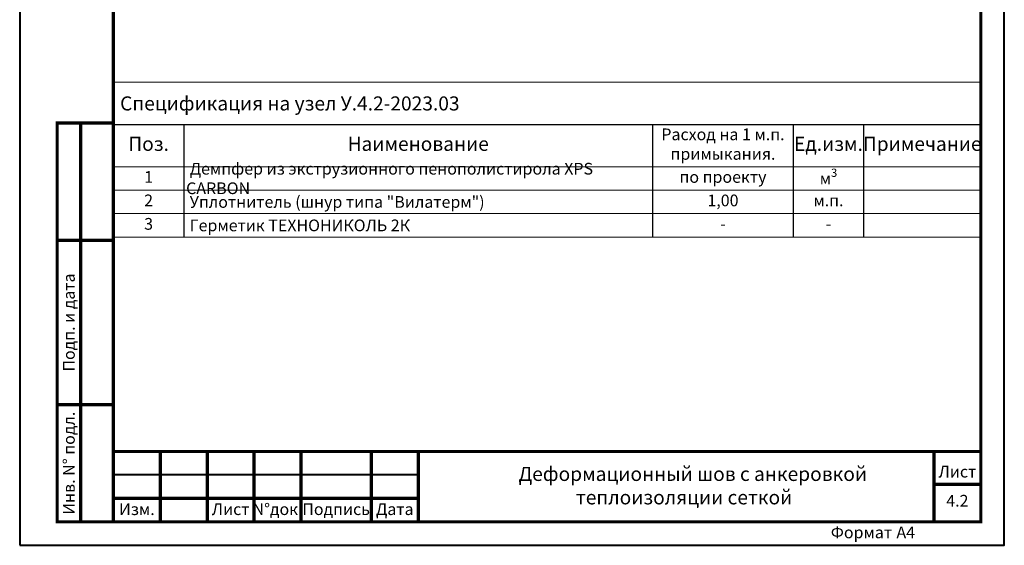
# Model space of a CAD drawing. Units: millimetres. Extents: x -86912 to 56516, y -31720 to 2974.
# Drawn here: x 35052 to 37152, y -12680 to -11560 of the extents above; entities that cross this region are included whole.
import ezdxf
from ezdxf.enums import TextEntityAlignment as Align

# ---------------------------------------------------------------- set-up
doc = ezdxf.new("R2010")
doc.units = ezdxf.units.MM
doc.layers.get('0').update_dxf_attribs({"lineweight": 30})
doc.layers.get('DEFPOINTS').update_dxf_attribs({"color": 251, "lineweight": 0})
doc.layers.add('TN-ТАБЛИЦЫ', color=7, linetype='Continuous', lineweight=40, true_color=0x000000)
doc.styles.add('TN-Текст', font='isocpeur.ttf')

# ---------------------------------------------------------------- blocks, each defined once
blk = doc.blocks.new('*T142')
at = {"layer": 'DEFPOINTS', "color": 8, "linetype": 'ByBlock', "lineweight": 0, "transparency": 16777216}
for p, q in [((0, 0), (1850, 0)), ((0, 0), (0, -90)), ((1850, 0), (1850, -90))]:
    blk.add_line(p, q, dxfattribs=at)
at = {"layer": 'TN-ТАБЛИЦЫ', "color": 0, "lineweight": 30, "transparency": 16777216}
for p, q in [((0, -90), (1850, -90)), ((0, -90), (0, -330)), ((150, -90), (150, -330)), ((1150, -90), (1150, -330)), ((1450, -90), (1450, -330)), ((1600, -90), (1600, -330)), ((1850, -90), (1850, -330))]:
    blk.add_line(p, q, dxfattribs=at)
at = {"layer": 'TN-ТАБЛИЦЫ', "color": 0, "linetype": 'ByBlock', "lineweight": 20, "transparency": 16777216}
for p, q in [((0, -180), (1850, -180)), ((0, -230), (1850, -230)), ((0, -280), (1850, -280)), ((0, -330), (1850, -330))]:
    blk.add_line(p, q, dxfattribs=at)
at = {"layer": 'TN-ТАБЛИЦЫ', "color": 7, "lineweight": 13, "transparency": 16777216, "style": 'TN-Текст'}
for s, insert, char_height, width, attachment_point in [('{\\fISOCPEUR|b1|i0|c204|p34; Спецификация на узел \\C1;У.4.2-2023.03}', (5, -45), 30, 1840, 4), ('Расход на 1 м.п. примыкания.', (1300, -135), 25, 290, 5), ('Поз.', (75, -135), 30, 140, 5), ('Наименование', (650, -135), 30, 990, 5), ('Ед.изм.', (1525, -135), 30, 140, 5), ('Примечание', (1725, -135), 30, 240, 5), ('{\\C256; Демпфер из экструзионного пенополистирола XPS CARBON}', (155, -205), 25, 990, 4), ('\\A1;м{\\H0.7x;\\S3^ ;}', (1525, -205), 25, 140, 5), ('1', (75, -205), 25, 140, 5), ('по проекту', (1300, -205), 25, 290, 5), ('2', (75, -255), 25, 140, 5), ('{\\C256; Уплотнитель (шнур типа "Вилатерм")}', (155, -255), 25, 990, 4), ('1,00', (1300, -255), 25, 290, 5), ('м.п.', (1525, -255), 25, 140, 5), ('3', (75, -305), 25, 140, 5), ('{\\C256; Герметик ТЕХНОНИКОЛЬ 2К}', (155, -305), 25, 990, 4), ('-', (1300, -305), 25, 290, 5), ('-', (1525, -305), 25, 140, 5)]:
    blk.add_mtext(s, dxfattribs=dict(at, insert=insert, char_height=char_height, width=width, attachment_point=attachment_point))
blk = doc.blocks.new('*U9')
blk.add_lwpolyline([(0, 0), (210, 0), (210, 297), (0, 297)], close=True)
at = {"const_width": 0.7}
for points in [[(20, 5), (205, 5), (205, 292), (20, 292)], [(8, 5), (20, 5), (20, 90), (8, 90)], [(20, 20), (20, 5), (205, 5), (205, 20)]]:
    blk.add_lwpolyline(points, close=True, dxfattribs=at)
for points in [[(13, 5), (13, 90)], [(20, 65), (8, 65)], [(20, 30), (8, 30)], [(30, 20), (30, 5)], [(40, 20), (40, 5)], [(50, 20), (50, 5)], [(60, 20), (60, 5)], [(75, 20), (75, 5)], [(85, 20), (85, 5)], [(195, 20), (195, 5)], [(195, 13), (205, 13)], [(85, 10), (20, 10)]]:
    blk.add_lwpolyline(points, dxfattribs=at)
blk.add_lwpolyline([(85, 15), (20, 15)])
at = {"color": 0, "style": 'TN-Текст'}
for s, p in [('Подп. и дата', (10.5, 47.5)), ('Инв. N%%D подл.', (10.5, 17.5))]:
    blk.add_text(s, height=2.5, rotation=90, dxfattribs=at).set_placement(p, align=Align.MIDDLE_CENTER)
for s, p in [('Лист', (200, 13.67)), ('Изм.', (25, 5.67)), ('Лист', (45, 5.67)), ('N%%Dдок.', (55, 5.67)), ('Подпись', (67.5, 5.67)), ('Дата', (80, 5.67))]:
    blk.add_text(s, height=2.5, dxfattribs=at).set_placement(p, align=Align.BOTTOM_CENTER)
blk.add_text('Формат', height=2.5, dxfattribs=at).set_placement((173, 1.5))
at = {"color": 0, "style": 'TN-Текст', "flags": 8}
for tag, p, height in [('ФОРМА6_001', (131.78, 11.28), 3.5), ('ФОРМАТ', (187, 1.5), 2.5)]:
    blk.add_attdef(tag, p, '', height=height, dxfattribs=at)
blk.add_attdef('ЛИСТ__', text='', height=2.5, dxfattribs=at).set_placement((200, 9.5), align=Align.MIDDLE_CENTER)

msp = doc.modelspace()

# ---------------------------------------------------------------- block references
msp.add_blockref('*T142', (35251.6, -11693))
at = {"layer": 'TN-ТАБЛИЦЫ', "color": 7}
ref = msp.add_blockref('*U9', (35051.6, -12680), dxfattribs=dict(at, xscale=10, yscale=10, zscale=10))
ref.add_attrib('ФОРМАТ', 'А4', (36921.6, -12665), dxfattribs={"layer": '0', "color": 0, "height": 25, "style": 'TN-Текст'})
ref.add_attrib('ФОРМА6_001', 'Деформационный шов с анкеровкой', (36115.6, -12542.8), dxfattribs={"layer": '0', "color": 0, "height": 30, "style": 'TN-Текст'})
ref.add_attrib('ЛИСТ__', '4.2', dxfattribs={"layer": '0', "color": 0, "height": 25, "style": 'TN-Текст'}).set_placement((37051.6, -12585), align=Align.MIDDLE_CENTER)
ref.add_attrib('ФОРМА6_002', 'теплоизоляции сеткой', (36237.9, -12592.8), dxfattribs={"layer": '0', "color": 0, "height": 30, "style": 'TN-Текст'})

doc.saveas('drawing.dxf')
